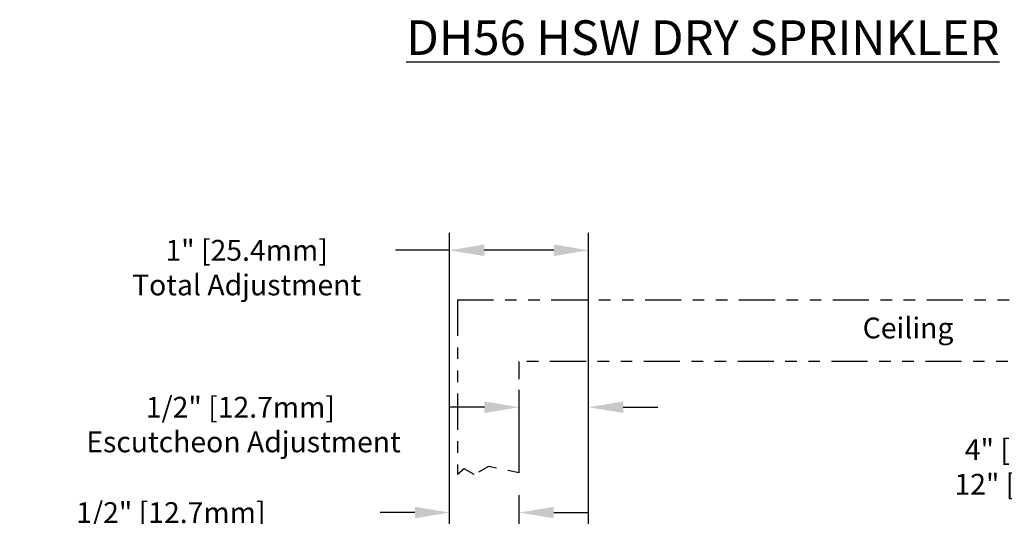
# Model space of a CAD drawing. Extents: x 1.6 to 32.7, y 2.8 to 14.9.
# Drawn here: x 3.8 to 12.3, y 10.6 to 14.9 of the extents above; entities that cross this region are included whole.
import ezdxf
from ezdxf.enums import TextEntityAlignment as Align

# ---------------------------------------------------------------- set-up
doc = ezdxf.new("R2010")
doc.units = 0
doc.header["$LTSCALE"] = 0.25
doc.header["$MEASUREMENT"] = 0
doc.linetypes.add('DASHED2', pattern=[0.375, 0.25, -0.125])
doc.linetypes.add('PHANTOM', pattern=[2.5, 1.25, -0.25, 0.25, -0.25, 0.25, -0.25])
doc.layers.get('0').update_dxf_attribs({"linetype": 'CONTINUOUS'})
doc.layers.get('DEFPOINTS').update_dxf_attribs({"linetype": 'CONTINUOUS'})
doc.layers.add('DIM', color=2, linetype='CONTINUOUS')
doc.layers.add('WALL', color=4, linetype='CONTINUOUS')
doc.styles.add('ROMAN', font='ROMANS', dxfattribs={"height": 0.18})
doc.styles.add('ROMAND', font='romand', dxfattribs={"height": 0.094})
doc.dimstyles.get("Standard").update_dxf_attribs({"dimtxt": 0.18, "dimasz": 0.18, "dimexe": 0.18, "dimexo": 0.0625, "dimgap": 0.09, "dimtad": 0, "dimtih": 1, "dimtoh": 1, "dimdec": 4, "dimzin": 0, "dimdsep": 46, "dimtxsty": 'Standard', "dimcen": 0.09, "dimadec": 0, "dimazin": 0, "dimtfac": 1, "dimtdec": 4, "dimtofl": 0, "dimtmove": 0, "dimatfit": 3, "dimfxl": 0, "dimtolj": 1, "dimtzin": 0, "dimarcsym": 0})

# ---------------------------------------------------------------- blocks, each defined once
blk = doc.blocks.new('*D15')
at = {"layer": 'DEFPOINTS', "color": 0}
for p in [(8.6762, 11.5084), (8.0746, 10.9711), (8.6762, 9.3645)]:
    blk.add_point(p, dxfattribs=at)
at = {"layer": 'DIM', "color": 0, "lineweight": -2}
for p, q in [((8.0746, 11.1211), (8.0746, 11.6584)), ((8.6762, 9.5145), (8.6762, 11.6584)), ((7.7746, 11.5084), (7.4746, 11.5084)), ((8.9762, 11.5084), (9.2762, 11.5084))]:
    blk.add_line(p, q, dxfattribs=at)
at = {"layer": 'DIM', "color": 0}
for points in [[(7.7746, 11.5584), (7.7746, 11.4584), (8.0746, 11.5084)], [(8.9762, 11.5584), (8.9762, 11.4584), (8.6762, 11.5084)]]:
    blk.add_solid(points, dxfattribs=at)
at = {"layer": 'DIM', "color": 0, "insert": (5.6617, 11.5084), "char_height": 0.18, "attachment_point": 5, "style": 'ROMAN'}
blk.add_mtext('\\A1;\\P1/2" [12.7mm]\\P Escutcheon Adjustment', dxfattribs=at)
blk = doc.blocks.new('*D11')
at = {"layer": 'DEFPOINTS', "color": 0}
for p in [(8.6762, 12.8677), (7.4729, 9.3645), (8.6762, 9.3645)]:
    blk.add_point(p, dxfattribs=at)
at = {"layer": 'DIM', "color": 0, "lineweight": -2}
for p, q in [((7.4729, 9.5145), (7.4729, 13.0177)), ((8.6762, 9.5145), (8.6762, 13.0177)), ((7.4729, 12.8677), (7.0058, 12.8677)), ((8.3762, 12.8677), (7.7729, 12.8677))]:
    blk.add_line(p, q, dxfattribs=at)
at = {"layer": 'DIM', "color": 0}
for points in [[(7.7729, 12.9177), (7.7729, 12.8177), (7.4729, 12.8677)], [(8.3762, 12.9177), (8.3762, 12.8177), (8.6762, 12.8677)]]:
    blk.add_solid(points, dxfattribs=at)
at = {"layer": 'DIM', "color": 0, "insert": (5.7158, 12.8677), "char_height": 0.18, "attachment_point": 5, "style": 'ROMAN'}
blk.add_mtext('\\A1;\\P1" [25.4mm]\\PTotal Adjustment', dxfattribs=at)
blk = doc.blocks.new('*D12')
at = {"layer": 'DEFPOINTS', "color": 0}
for p in [(8.0746, 10.596), (8.0746, 10.2219), (7.4729, 9.3645)]:
    blk.add_point(p, dxfattribs=at)
at = {"layer": 'DIM', "color": 0, "lineweight": -2}
for p, q in [((7.4729, 9.5145), (7.4729, 10.746)), ((8.0746, 10.3719), (8.0746, 10.746)), ((7.1729, 10.596), (6.8729, 10.596)), ((8.3746, 10.596), (8.6746, 10.596))]:
    blk.add_line(p, q, dxfattribs=at)
at = {"layer": 'DIM', "color": 0}
for points in [[(7.1729, 10.646), (7.1729, 10.546), (7.4729, 10.596)], [(8.3746, 10.646), (8.3746, 10.546), (8.0746, 10.596)]]:
    blk.add_solid(points, dxfattribs=at)
at = {"layer": 'DIM', "color": 0, "insert": (5.0601, 10.596), "char_height": 0.18, "attachment_point": 5, "style": 'ROMAN'}
blk.add_mtext('\\A1;\\P1/2" [12.7mm]\\P Escutcheon Adjustment', dxfattribs=at)

msp = doc.modelspace()

# ---------------------------------------------------------------- linework, layer by layer
at = {"layer": 'WALL', "linetype": 'PHANTOM'}
for p, q in [((7.540264, 12.438748), (13.542237, 12.438748)), ((7.540264, 12.438748), (7.540264, 10.927123)), ((13.528936, 11.904457), (8.074555, 11.904457)), ((8.074555, 10.940424), (8.074555, 11.904457))]:
    msp.add_line(p, q, dxfattribs=at)
at = {"layer": 'WALL', "linetype": 'DASHED2'}
for p, q in [((7.809911, 10.996318), (7.685805, 10.924973)), ((8.074555, 10.940424), (7.809911, 10.996318)), ((7.597673, 10.975934), (7.540264, 10.927123)), ((7.685805, 10.924973), (7.597673, 10.975934))]:
    msp.add_line(p, q, dxfattribs=at)

# ---------------------------------------------------------------- texts
at = {"insert": (7.097957, 14.859772), "char_height": 0.3, "attachment_point": 1, "style": 'ROMAND'}
msp.add_mtext('{\\Fromans.shx|c0;\\LDH56 HSW DRY SPRINKLER}', dxfattribs=at)
at = {"layer": 'DIM', "insert": (13.04194, 10.991233), "char_height": 0.18, "attachment_point": 5, "style": 'ROMAN'}
msp.add_mtext('\\A1;4" [101.60mm] Min.\\P12" [304.80mm] Max.', dxfattribs=at)
at = {"layer": 'WALL', "style": 'ROMAN'}
msp.add_text('Ceiling', height=0.18, dxfattribs=at).set_placement((11.441452, 12.171603), align=Align.MIDDLE)

# ---------------------------------------------------------------- dimensions: what is measured, and where the dimension line sits
at = {"layer": 'DIM'}
for base, p1, p2, text, picture, middle in [((8.676193, 12.867725), (7.472917, 9.364457), (8.676193, 9.364457), '\\P1" [25.4mm]\\PTotal Adjustment', '*D11', (5.715774, 12.867725)), ((8.676193, 11.508434), (8.074555, 10.971088), (8.676193, 9.364457), '\\P1/2" [12.7mm]\\P Escutcheon Adjustment', '*D15', (5.661698, 11.508434)), ((8.074555, 10.595984), (7.472917, 9.364457), (8.074555, 10.221938), '\\P1/2" [12.7mm]\\P Escutcheon Adjustment', '*D12', (5.060059, 10.595984))]:
    dim = msp.add_linear_dim(base=base, p1=p1, p2=p2, angle=180, text=text, dimstyle='Standard', override={"dimasz": 0.3, "dimexe": 0.15, "dimexo": 0.15, "dimgap": 0.15, "dimdec": 5, "dimlunit": 5, "dimtxsty": 'ROMAN', "dimcen": 0.1, "dimtdec": 5, "dimfrac": 2}, dxfattribs=at)
    dim.commit()
    dim.dimension.update_dxf_attribs({"geometry": picture, "text_midpoint": middle, "dimtype": 160})

doc.saveas('drawing.dxf')
